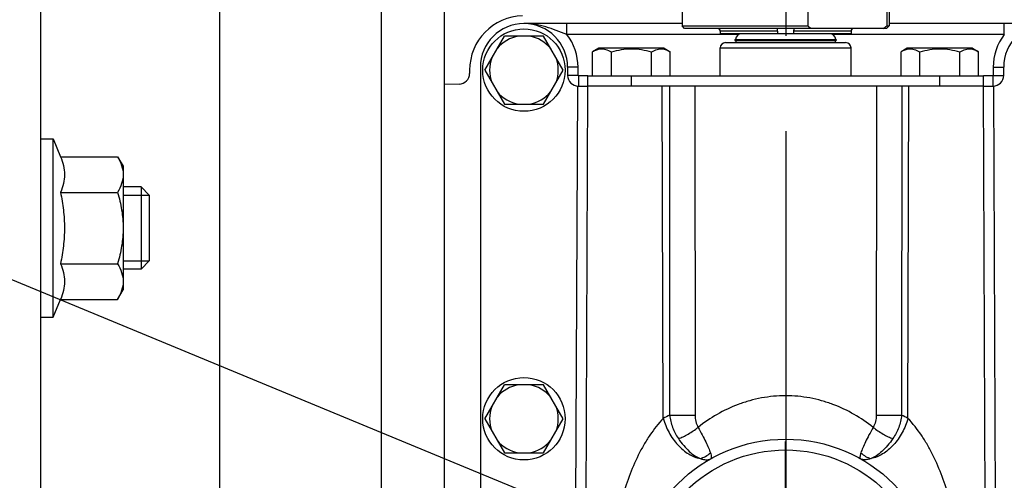
# Model space of a CAD drawing. Units: millimetres. Extents: x 0 to 841, y 0 to 594.
# Drawn here: x 478 to 513, y 239 to 255 of the extents above; entities that cross this region are included whole.
import ezdxf

# ---------------------------------------------------------------- set-up
doc = ezdxf.new("R2010")
doc.units = ezdxf.units.MM
doc.header["$LTSCALE"] = 46.255
doc.linetypes.add('CENTER', pattern=[0.6, 0.375, -0.075, 0.075, -0.075])
doc.linetypes.add('HIDDEN', pattern=[0.2, 0.1, -0.1])
doc.layers.get('0').update_dxf_attribs({"linetype": 'CONTINUOUS'})
for name, color, linetype in [('2_MERGES_PIPES', 7, 'CONTINUOUS'), ('8_AXIS', 7, 'CONTINUOUS'), ('DEFAULT_2', 8, 'HIDDEN')]:
    doc.layers.add(name, color=color, linetype=linetype)
doc.styles.get("Standard").update_dxf_attribs({"font": 'arial.ttf'})
doc.dimstyles.get("Standard").update_dxf_attribs({"dimtxt": 4, "dimasz": 4.75, "dimexe": 3, "dimexo": 1.6, "dimtad": 0, "dimtih": 1, "dimtoh": 1, "dimzin": 4, "dimdsep": 46, "dimtxsty": 'Standard', "dimblk": '_FILLED', "dimblk1": '_FILLED', "dimblk2": '_FILLED', "dimcen": 0.09, "dimazin": 1, "dimtol": 1, "dimtp": 0.01, "dimtm": 0.01, "dimtfac": 1, "dimtofl": 0, "dimtmove": 0, "dimatfit": 3, "dimldrblk": '_FILLED', "dimfxl": 1, "dimtolj": 1, "dimtzin": 4, "dimarcsym": 0})

# ---------------------------------------------------------------- blocks, each defined once
blk = doc.blocks.new('_FILLED')
at = {"color": 0, "linetype": 'ByBlock'}
blk.add_solid([(0, 0), (-1, 0.1671), (-1, -0.1671)], dxfattribs=at)

msp = doc.modelspace()

# ---------------------------------------------------------------- linework, layer by layer
at = {"color": 7, "linetype": 'Continuous'}
for p, q in [((478.29439, 177.22318), (478.29439, 281.49828)), ((492.99464, 196.95315), (492.99464, 261.76831)), ((506.21405, 256.68478), (506.21405, 255.18618)), ((509.09385, 256.68478), (509.09385, 255.18618)), ((501.63699, 255.26873), (495.88389, 255.26873)), ((501.73224, 255.09093), (501.63699, 255.18618)), ((501.63699, 255.18618), (506.21405, 255.18618)), ((509.08554, 255.09093), (509.18079, 255.18618)), ((509.09385, 255.18618), (509.18079, 255.18618)), ((514.93389, 255.26873), (509.18079, 255.26873)), ((509.08553, 255.09093), (501.73224, 255.09093)), ((494.45639, 253.57328), (495.17014, 254.80953)), ((496.59764, 254.80953), (495.17014, 254.80953)), ((497.31138, 253.57328), (496.59764, 254.80953)), ((503.22449, 254.57658), (507.59329, 254.57658)), ((494.29639, 253.68123), (494.29639, 217.74658)), ((494.45639, 253.57328), (495.17014, 252.33703)), ((496.59764, 252.33703), (497.31138, 253.57328)), ((497.47139, 253.68123), (497.47139, 253.38278)), ((513.34639, 253.38278), (513.34639, 253.68123)), ((498.20799, 252.98908), (498.20799, 253.36881)), ((498.20799, 253.36881), (512.60979, 253.36881)), ((512.60979, 252.98908), (512.60979, 253.36881)), ((497.86509, 252.98908), (498.18952, 252.98908)), ((498.12808, 234.57408), (498.20843, 252.98908)), ((512.60979, 252.98908), (498.20799, 252.98908)), ((512.68969, 234.57408), (512.60934, 252.98908)), ((512.62825, 252.98908), (512.95269, 252.98908)), ((495.17014, 252.33703), (496.59764, 252.33703)), ((481.94434, 249.32151), (481.94434, 246.32151)), ((482.24434, 249.02151), (481.94434, 249.32151)), ((482.24434, 249.02162), (482.24434, 246.6214)), ((482.24434, 246.62151), (481.94434, 246.32151)), ((494.45639, 240.87328), (495.17014, 242.10953)), ((496.59764, 242.10953), (495.17014, 242.10953)), ((497.31138, 240.87328), (496.59764, 242.10953)), ((494.45639, 240.87328), (495.17014, 239.63703)), ((496.59764, 239.63703), (497.31138, 240.87328)), ((495.17014, 239.63703), (496.59764, 239.63703))]:
    msp.add_line(p, q, dxfattribs=at)
at = {"color": 9, "linetype": 'Continuous'}
for p, q in [((484.80886, 194.36775), (484.80886, 264.35371)), ((490.69649, 194.57336), (490.69649, 264.14811)), ((497.44908, 254.87503), (497.44908, 255.26873)), ((513.36869, 254.87503), (513.36869, 255.26873)), ((503.71572, 254.87503), (497.44908, 254.87503)), ((513.36869, 254.87503), (507.10206, 254.87503)), ((503.02764, 254.37973), (507.79014, 254.37973)), ((497.85239, 253.68123), (497.47139, 253.68123)), ((497.85239, 253.38278), (497.85239, 253.68123)), ((512.96539, 253.68123), (512.96539, 253.38278)), ((512.96539, 253.68123), (513.34639, 253.68123)), ((497.85239, 253.38278), (497.47139, 253.38278)), ((497.86509, 253.37008), (497.86509, 252.98908)), ((498.20799, 253.37008), (497.86509, 253.37008)), ((499.79549, 252.98908), (499.79549, 253.36881)), ((511.02229, 252.98908), (511.02229, 253.36881)), ((512.95269, 253.37008), (512.60979, 253.37008)), ((512.95269, 253.37008), (512.95269, 252.98908)), ((512.96539, 253.38278), (513.34639, 253.38278)), ((497.76322, 234.57408), (497.84476, 252.98961)), ((500.95645, 240.88735), (500.91897, 252.98908)), ((501.17734, 252.98908), (501.18725, 241.00367)), ((502.10561, 252.98908), (502.11214, 241.00367)), ((508.71216, 252.98908), (508.70563, 241.00367)), ((509.64043, 252.98908), (509.63052, 241.00367)), ((509.86131, 240.88735), (509.89881, 252.98908)), ((512.97302, 252.98961), (513.05456, 234.57408))]:
    msp.add_line(p, q, dxfattribs=at)
at = {"color": 7, "linetype": 'Continuous'}
msp.add_circle((505.40889, 234.57408), 5.55625, dxfattribs=at)
at = {"color": 9, "linetype": 'Continuous'}
msp.add_circle((505.40889, 234.57408), 5.16255, dxfattribs=at)
at = {"color": 7, "linetype": 'Continuous'}
for centre, radius, start, end in [((495.88389, 253.68123), 1.5875, 0, 180), ((509.23774, 259.14493), 4.9814, 232.627522, 234.471583), ((506.14273, 259.04669), 4.85928, 305.505244, 307.395651), ((514.93389, 253.68123), 1.5875, 0, 180), ((502.93239, 254.99568), 0.09525, 0, 90), ((507.88539, 254.99568), 0.09525, 90, 180), ((495.88389, 253.57328), 1.251, 98.807094, 141.192906), ((495.88389, 253.57328), 1.251, 38.807094, 81.192906), ((503.22449, 254.37973), 0.19685, 90, 180), ((507.59329, 254.37973), 0.19685, 0, 90), ((495.88389, 253.57328), 1.251, 158.807094, 201.192906), ((495.88389, 253.57328), 1.251, 338.807094, 21.192906), ((497.86509, 253.38278), 0.3937, 180, 270), ((512.95269, 253.38278), 0.3937, 270, 360), ((495.88389, 253.57328), 1.251, 218.807094, 261.192906), ((495.88389, 253.57328), 1.251, 278.807094, 321.192906), ((495.88389, 240.87328), 1.251, 98.807094, 141.192906), ((495.88389, 240.87328), 1.251, 38.807094, 81.192906), ((495.88389, 240.87328), 1.251, 158.807094, 201.192906), ((495.88389, 240.87328), 1.251, 338.807094, 21.192906), ((495.88389, 240.87328), 1.251, 218.807094, 261.192906), ((495.88389, 240.87328), 1.251, 278.807094, 321.192906)]:
    msp.add_arc(centre, radius, start, end, dxfattribs=at)
at = {"color": 9, "linetype": 'Continuous'}
for centre, radius, start, end in [((495.88389, 253.68123), 1.9685, 0, 37.333397), ((514.93389, 253.68123), 1.9685, 142.666622, 180), ((497.86509, 253.38278), 0.0127, 180, 270), ((512.95269, 253.38278), 0.0127, 270, 360), ((504.28299, 234.57404), 7.13608, 115.709867, 117.785117), ((501.64971, 370.13287), 129.13003, 269.7948093, 270.2051845), ((509.16807, 370.12747), 129.12463, 269.7948033, 270.2051957), ((506.53473, 234.57393), 7.1362, 62.214926, 64.290108)]:
    msp.add_arc(centre, radius, start, end, dxfattribs=at)
for points, knots in [([(497.44908, 254.87503), (497.31907, 254.92197), (497.06399, 255.02089), (496.67887, 255.15534), (496.28541, 255.24705), (496.01744, 255.26874), (495.88389, 255.26873)], [0, 0, 0, 0, 0.25542715, 0.5056142, 0.75319903, 1, 1, 1, 1]), ([(505.40889, 241.71091), (505.26102, 241.71089), (504.9656, 241.69718), (504.52767, 241.63621), (504.09981, 241.53653), (503.55155, 241.35678), (502.90817, 241.05136), (502.44049, 240.73223), (502.22189, 240.55912)], [0, 0, 0, 0, 0.12852981, 0.25663332, 0.38383565, 0.50986863, 0.75761668, 1, 1, 1, 1]), ([(508.59589, 240.55913), (508.37732, 240.73226), (507.9096, 241.05129), (507.26632, 241.35676), (506.718, 241.53652), (506.1465, 241.66975), (505.70384, 241.71086), (505.40889, 241.71091)], [0, 0, 0, 0, 0.24243496, 0.49024028, 0.61630526, 0.74354741, 1, 1, 1, 1]), ([(500.95645, 240.88745), (500.77629, 240.70021), (500.52764, 240.38412), (500.242, 239.92418), (499.97591, 239.42409), (499.69784, 238.76829), (499.43904, 237.95389), (499.24543, 237.12208), (499.11055, 236.27892), (499.03041, 235.42841), (499.01214, 234.85889), (499.01172, 234.57409)], [0, 0, 0, 0, 0.11556021, 0.17771981, 0.24071437, 0.36730339, 0.49387474, 0.62031875, 0.74677425, 0.8733404, 1, 1, 1, 1]), ([(500.95629, 240.88727), (501.00396, 240.70813), (501.11001, 240.44659), (501.30648, 240.13214), (501.47813, 239.91883), (501.66861, 239.73545), (501.92966, 239.54541), (502.15122, 239.45041), (502.2993, 239.42261)], [0, 0, 0, 0, 0.26754436, 0.40226442, 0.53436388, 0.66170374, 0.78253478, 1, 1, 1, 1]), ([(501.18725, 241.00367), (501.20487, 240.851), (501.2763, 240.5504), (501.41711, 240.27494), (501.50336, 240.14965)], [0, 0, 0, 0, 0.5025838, 1, 1, 1, 1]), ([(502.11214, 241.00367), (502.11219, 240.92612), (502.12904, 240.7717), (502.18413, 240.62546), (502.22189, 240.55912)], [0, 0, 0, 0, 0.50393412, 1, 1, 1, 1]), ([(509.86147, 240.88727), (509.81379, 240.7081), (509.70772, 240.44651), (509.5112, 240.13202), (509.33951, 239.91869), (509.14898, 239.7353), (508.88788, 239.54527), (508.66628, 239.4503), (508.51817, 239.42254)], [0, 0, 0, 0, 0.26755389, 0.40227767, 0.53437924, 0.66171894, 0.78254754, 1, 1, 1, 1]), ([(508.70563, 241.00367), (508.70558, 240.92612), (508.68873, 240.7717), (508.63365, 240.62547), (508.59589, 240.55913)], [0, 0, 0, 0, 0.50393379, 1, 1, 1, 1]), ([(509.63052, 241.00367), (509.6129, 240.851), (509.54148, 240.5504), (509.40065, 240.27496), (509.31442, 240.14967)], [0, 0, 0, 0, 0.50258363, 1, 1, 1, 1]), ([(511.80606, 234.57407), (511.80563, 234.85888), (511.78736, 235.4284), (511.70722, 236.27892), (511.57234, 237.12209), (511.37872, 237.95392), (511.11992, 238.76833), (510.84183, 239.42413), (510.57576, 239.92422), (510.29012, 240.38414), (510.04145, 240.70019), (509.86131, 240.88746)], [0, 0, 0, 0, 0.1266604, 0.25322764, 0.37968442, 0.50612902, 0.63270303, 0.75929458, 0.82228711, 0.88444016, 1, 1, 1, 1]), ([(501.50336, 240.14966), (501.56173, 240.16998), (501.68347, 240.22136), (501.86542, 240.31671), (502.04824, 240.42999), (502.16581, 240.51485), (502.22194, 240.55906)], [0, 0, 0, 0, 0.22333774, 0.47656761, 0.74180001, 1, 1, 1, 1]), ([(502.2219, 240.55912), (502.27425, 240.46741), (502.37143, 240.292), (502.49926, 240.04187), (502.59814, 239.82522), (502.64986, 239.6915), (502.66931, 239.63173)], [0, 0, 0, 0, 0.30726529, 0.5833822, 0.8170997, 1, 1, 1, 1]), ([(508.59588, 240.55913), (508.54352, 240.46742), (508.44634, 240.29201), (508.3185, 240.04188), (508.21962, 239.82523), (508.1679, 239.69152), (508.14847, 239.63173)], [0, 0, 0, 0, 0.30726496, 0.58337974, 0.81709546, 1, 1, 1, 1]), ([(508.59584, 240.55906), (508.65196, 240.51485), (508.76953, 240.43), (508.95236, 240.31672), (509.1343, 240.22137), (509.25605, 240.16999), (509.31441, 240.14967)], [0, 0, 0, 0, 0.25820115, 0.52343385, 0.77666325, 1, 1, 1, 1]), ([(501.50336, 240.14965), (501.56376, 240.06197), (501.68763, 239.89915), (501.88855, 239.68844), (502.09011, 239.52704), (502.23124, 239.44939), (502.29961, 239.42254)], [0, 0, 0, 0, 0.29261126, 0.56109421, 0.79811636, 1, 1, 1, 1]), ([(509.31442, 240.14967), (509.25402, 240.06198), (509.13014, 239.89917), (508.92922, 239.68845), (508.72767, 239.52705), (508.58655, 239.44939), (508.51817, 239.42254)], [0, 0, 0, 0, 0.29261495, 0.56109717, 0.79811876, 1, 1, 1, 1]), ([(502.2993, 239.42261), (502.31862, 239.41575), (502.35651, 239.40361), (502.42098, 239.38797), (502.49026, 239.37827), (502.56284, 239.37873), (502.62795, 239.3907), (502.66705, 239.4068), (502.68456, 239.41666)], [0, 0, 0, 0, 0.15517932, 0.3008558, 0.50176004, 0.68310855, 0.84788151, 1, 1, 1, 1]), ([(502.29944, 239.42257), (502.36786, 239.4404), (502.50166, 239.49525), (502.61728, 239.58183), (502.6693, 239.63173)], [0, 0, 0, 0, 0.49513077, 1, 1, 1, 1]), ([(502.66931, 239.63173), (502.67826, 239.6042), (502.68972, 239.56504), (502.69974, 239.51532), (502.70349, 239.48559), (502.70408, 239.46083), (502.70151, 239.44097), (502.69554, 239.42572), (502.68841, 239.41875), (502.68459, 239.41661)], [0, 0, 0, 0, 0.38610799, 0.54311923, 0.67594625, 0.78526336, 0.87261348, 0.94161853, 1, 1, 1, 1]), ([(508.14847, 239.63173), (508.13952, 239.6042), (508.12807, 239.56504), (508.11805, 239.51532), (508.11429, 239.48559), (508.11371, 239.46081), (508.11631, 239.44095), (508.12228, 239.42572), (508.12938, 239.41875), (508.13318, 239.41661)], [0, 0, 0, 0, 0.38616568, 0.54318912, 0.67604598, 0.78541266, 0.87283566, 0.94186319, 1, 1, 1, 1]), ([(508.5185, 239.42261), (508.49918, 239.41575), (508.46128, 239.40361), (508.39681, 239.38797), (508.32752, 239.37828), (508.25494, 239.37874), (508.18983, 239.3907), (508.15073, 239.4068), (508.13321, 239.41666)], [0, 0, 0, 0, 0.15518947, 0.30086166, 0.50176862, 0.68312088, 0.84785509, 1, 1, 1, 1]), ([(508.14847, 239.63174), (508.2005, 239.58183), (508.31612, 239.49526), (508.44993, 239.4404), (508.51835, 239.42257)], [0, 0, 0, 0, 0.50486877, 1, 1, 1, 1])]:
    msp.add_open_spline(points, degree=3, knots=knots, dxfattribs=at)
at = {"layer": '2_MERGES_PIPES', "color": 7, "linetype": 'Continuous'}
for centre in [(495.88389, 253.57328), (495.88389, 240.87328)]:
    msp.add_circle(centre, 1.5, dxfattribs=at)
at = {"layer": '8_AXIS', "color": 7, "linetype": 'CENTER'}
for p, q in [((505.41206, 334.61198), (505.41206, 205.23478)), ((505.40889, 234.57408), (505.40889, 240.04283))]:
    msp.add_line(p, q, dxfattribs=at)
at = {"layer": '8_AXIS', "color": 7, "linetype": 'Continuous'}
for p, q in [((501.63699, 256.68478), (501.63699, 255.18618)), ((509.18079, 256.68478), (509.18079, 255.18618)), ((503.02764, 254.99568), (503.02764, 254.89408)), ((507.79011, 254.89408), (503.02767, 254.89408)), ((505.11767, 254.99568), (505.11767, 254.89408)), ((505.70011, 254.99568), (505.70011, 254.89408)), ((507.79014, 254.99568), (507.79014, 254.89408)), ((503.56421, 254.68771), (503.56421, 254.65596)), ((503.56421, 254.68771), (507.25356, 254.68771)), ((503.56421, 254.65596), (507.25356, 254.65596)), ((507.25356, 254.68771), (507.25356, 254.65596)), ((498.60873, 254.36881), (498.38373, 254.23891)), ((498.38373, 253.36881), (498.38373, 254.23891)), ((500.98373, 254.36881), (498.60873, 254.36881)), ((499.06698, 253.36881), (499.06698, 254.22574)), ((500.52547, 253.36881), (500.52547, 254.22574)), ((500.98373, 254.36881), (501.20873, 254.23891)), ((501.20873, 253.36881), (501.20873, 254.23891)), ((503.02764, 253.36881), (503.02764, 254.37973)), ((507.79014, 253.36881), (507.79014, 254.37973)), ((509.83405, 254.36881), (509.60905, 254.23891)), ((509.60905, 253.36881), (509.60905, 254.23891)), ((512.20905, 254.36881), (509.83405, 254.36881)), ((510.2923, 253.36881), (510.2923, 254.22574)), ((511.75079, 253.36881), (511.75079, 254.22574)), ((512.20905, 254.36881), (512.43405, 254.23891)), ((512.43405, 253.36881), (512.43405, 254.23891)), ((493.90586, 253.57328), (493.90586, 253.45362)), ((493.52247, 253.06005), (492.99464, 253.04623)), ((478.29439, 251.07151), (478.74439, 251.07151)), ((478.74439, 244.57151), (478.74439, 251.07151)), ((478.74439, 251.07151), (479.01442, 250.41959)), ((479.01442, 250.41959), (481.09342, 250.41959)), ((481.09342, 250.41959), (481.29439, 250.07151)), ((481.29439, 250.07148), (481.29439, 245.57154)), ((479.01442, 249.12055), (481.09342, 249.12055)), ((481.94434, 249.32151), (481.29439, 249.32151)), ((479.01442, 246.52247), (481.09342, 246.52247)), ((481.94434, 246.32151), (481.29439, 246.32151)), ((481.09342, 245.22343), (481.29439, 245.57151)), ((478.74439, 244.57151), (479.01442, 245.22343)), ((479.01442, 245.22343), (481.09342, 245.22343)), ((478.29439, 244.57151), (478.74439, 244.57151))]:
    msp.add_line(p, q, dxfattribs=at)
at = {"layer": '8_AXIS', "color": 9, "linetype": 'Continuous'}
for p, q in [((505.11767, 254.99568), (503.02764, 254.99568)), ((507.79014, 254.99568), (505.70011, 254.99568))]:
    msp.add_line(p, q, dxfattribs=at)
at = {"layer": '8_AXIS', "color": 7, "linetype": 'Continuous'}
for centre, radius, start, end in [((495.88706, 253.57328), 1.9812, 91.5, 180), ((503.80551, 254.67183), 0.22225, 90, 175.903956), ((507.01226, 254.67183), 0.22225, 4.096044, 90), ((503.80551, 254.67183), 0.22225, 184.096044, 205.391554), ((507.01226, 254.67183), 0.22225, 334.608446, 355.903956), ((493.51216, 253.45362), 0.3937, 271.5, 360)]:
    msp.add_arc(centre, radius, start, end, dxfattribs=at)
for points, knots in [([(505.11767, 254.99568), (505.11767, 255.00189), (505.11722, 255.01411), (505.1153, 255.03178), (505.1124, 255.04803), (505.10893, 255.06225), (505.10576, 255.07256), (505.10327, 255.0794), (505.10166, 255.0834), (505.10023, 255.08655), (505.09899, 255.08888), (505.09807, 255.09025), (505.09738, 255.09093), (505.09709, 255.09093)], [0, 0, 0, 0, 0.18902536, 0.37137601, 0.54059661, 0.69082413, 0.81644586, 0.86839442, 0.91228093, 0.94760504, 0.97398055, 0.99123578, 1, 1, 1, 1]), ([(505.72068, 255.09093), (505.7204, 255.09093), (505.7197, 255.09024), (505.71878, 255.08888), (505.71754, 255.08654), (505.71611, 255.0834), (505.7145, 255.07939), (505.71201, 255.07255), (505.70884, 255.06225), (505.70537, 255.04803), (505.70247, 255.03178), (505.70055, 255.0141), (505.70011, 255.00189), (505.70011, 254.99568)], [0, 0, 0, 0, 0.00877867, 0.02605708, 0.05244346, 0.08779862, 0.13169932, 0.18365567, 0.3092711, 0.45947579, 0.62868071, 0.81099968, 1, 1, 1, 1]), ([(499.06698, 254.22574), (499.00355, 254.26421), (498.87374, 254.3294), (498.72654, 254.3452), (498.6577, 254.33748)], [0, 0, 0, 0, 0.51713245, 1, 1, 1, 1]), ([(500.52547, 254.22574), (500.28934, 254.295), (499.79623, 254.38626), (499.30311, 254.295), (499.06698, 254.22574)], [0, 0, 0, 0, 0.50000018, 1, 1, 1, 1]), ([(500.93455, 254.33751), (500.86574, 254.3452), (500.71862, 254.32935), (500.58887, 254.26419), (500.52547, 254.22574)], [0, 0, 0, 0, 0.48286755, 1, 1, 1, 1]), ([(510.2923, 254.22574), (510.22887, 254.26421), (510.09906, 254.3294), (509.95186, 254.3452), (509.88302, 254.33748)], [0, 0, 0, 0, 0.51713245, 1, 1, 1, 1]), ([(511.75079, 254.22574), (511.51466, 254.295), (511.02155, 254.38626), (510.52843, 254.295), (510.2923, 254.22574)], [0, 0, 0, 0, 0.50000018, 1, 1, 1, 1]), ([(512.15987, 254.33751), (512.09106, 254.3452), (511.94394, 254.32935), (511.81419, 254.26419), (511.75079, 254.22574)], [0, 0, 0, 0, 0.48286755, 1, 1, 1, 1]), ([(479.01442, 250.41959), (479.05776, 250.31495), (479.13042, 250.10304), (479.17246, 249.77007), (479.13042, 249.43709), (479.05776, 249.22519), (479.01442, 249.12055)], [0, 0, 0, 0, 0.25408694, 0.50000001, 0.74591307, 1, 1, 1, 1]), ([(481.09342, 250.41959), (481.15229, 250.31763), (481.25287, 250.11043), (481.29439, 249.88097), (481.29439, 249.77007)], [0, 0, 0, 0, 0.51493114, 1, 1, 1, 1]), ([(481.29439, 249.77007), (481.29439, 249.65916), (481.25287, 249.42971), (481.15229, 249.22251), (481.09342, 249.12055)], [0, 0, 0, 0, 0.48506889, 1, 1, 1, 1]), ([(479.01442, 249.12055), (479.05866, 248.90693), (479.1316, 248.4762), (479.1586, 248.03961), (479.1586, 247.82151)], [0, 0, 0, 0, 0.50004831, 1, 1, 1, 1]), ([(481.09342, 249.12055), (481.15435, 248.90948), (481.25602, 248.48099), (481.29439, 248.0411), (481.29439, 247.82151)], [0, 0, 0, 0, 0.50010403, 1, 1, 1, 1]), ([(479.1586, 247.82151), (479.1586, 247.6034), (479.1316, 247.16682), (479.05866, 246.73609), (479.01442, 246.52247)], [0, 0, 0, 0, 0.49995193, 1, 1, 1, 1]), ([(481.29439, 247.82151), (481.29439, 247.60192), (481.25602, 247.16202), (481.15435, 246.73354), (481.09342, 246.52247)], [0, 0, 0, 0, 0.49989648, 1, 1, 1, 1]), ([(479.01442, 246.52247), (479.05776, 246.41783), (479.13042, 246.20593), (479.17246, 245.87295), (479.13042, 245.53998), (479.05776, 245.32807), (479.01442, 245.22343)], [0, 0, 0, 0, 0.25408694, 0.50000001, 0.74591307, 1, 1, 1, 1]), ([(481.09342, 246.52247), (481.15229, 246.42051), (481.25287, 246.21331), (481.29439, 245.98386), (481.29439, 245.87295)], [0, 0, 0, 0, 0.51493114, 1, 1, 1, 1]), ([(481.29439, 245.87295), (481.29439, 245.76205), (481.25287, 245.53259), (481.15229, 245.32539), (481.09342, 245.22343)], [0, 0, 0, 0, 0.48506889, 1, 1, 1, 1])]:
    msp.add_open_spline(points, degree=3, knots=knots, dxfattribs=at)
for points in [[(498.52309, 254.30509), (498.47475, 254.28754), (498.42826, 254.26462), (498.38373, 254.23891)], [(498.6577, 254.33748), (498.61184, 254.33234), (498.56647, 254.32084), (498.52309, 254.30509)], [(501.06932, 254.30511), (501.02589, 254.32087), (500.98047, 254.33237), (500.93455, 254.33751)], [(501.20873, 254.23891), (501.16418, 254.26463), (501.11767, 254.28755), (501.06932, 254.30511)], [(509.74841, 254.30509), (509.70007, 254.28754), (509.65358, 254.26462), (509.60905, 254.23891)], [(509.88302, 254.33748), (509.83716, 254.33234), (509.79179, 254.32084), (509.74841, 254.30509)], [(512.29464, 254.30511), (512.25121, 254.32087), (512.20579, 254.33237), (512.15987, 254.33751)], [(512.43405, 254.23891), (512.3895, 254.26463), (512.34299, 254.28755), (512.29464, 254.30511)]]:
    msp.add_open_spline(points, degree=3, dxfattribs=at)
at = {"layer": 'DEFAULT_2', "color": 8, "linetype": 'HIDDEN'}
for p, q in [((481.29439, 249.02163), (482.24434, 249.02163)), ((481.29439, 246.62138), (482.24434, 246.62138))]:
    msp.add_line(p, q, dxfattribs=at)

# ---------------------------------------------------------------- leaders
at = {"color": 2, "linetype": 'Continuous', "annotation_type": 0, "has_hookline": 1, "hookline_direction": 1, "text_width": 28.22647}
msp.add_leader([(501.76381, 235.78717), (399.4538, 278.11041), (393.0538, 278.11041)], dimstyle='Standard', override={"dimtad": 0}, dxfattribs=at)

doc.saveas('drawing.dxf')
